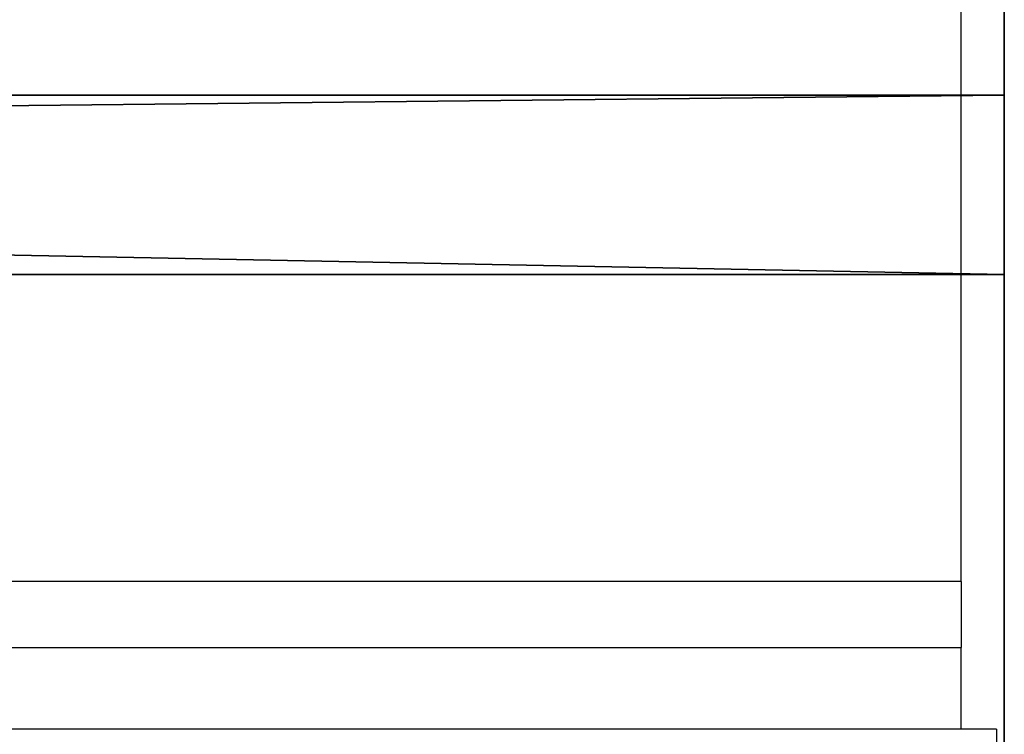
# Model space of a CAD drawing. Units: centimetres. Extents: x 643 to 1094, y -20 to 299.
# Drawn here: x 943 to 944, y 131 to 132 of the extents above; entities that cross this region are included whole.
import ezdxf

# ---------------------------------------------------------------- set-up
doc = ezdxf.new("R2010")
doc.units = ezdxf.units.CM
doc.layers.add('VP-EQ', color=7, linetype='Continuous', true_color=0x8a3492)

# ---------------------------------------------------------------- blocks, each defined once
blk = doc.blocks.new('WP2802')
at = {"color": 7, "linetype": 'Continuous', "lineweight": 25}
for p, q in [((1550.2308, 497.0583), (1550.2308, 500.9925)), ((1550.2308, 497.0583), (1550.2308, 496.958)), ((1550.2308, 496.8347), (1550.2308, 496.958)), ((1550.2847, 496.8347), (1401.22, 496.8347)), ((1550.2847, 496.8347), (1550.2847, 495.3347))]:
    blk.add_line(p, q, dxfattribs=at)
at = {"color": 8, "linetype": 'Continuous', "lineweight": 25}
for p, q in [((1550.2308, 497.0583), (1401.1308, 497.0583)), ((1401.1308, 496.958), (1550.2308, 496.958))]:
    blk.add_line(p, q, dxfattribs=at)
blk = doc.blocks.new('WP2802 2D')
at = {"layer": 'VP-EQ', "color": 0}
blk.add_blockref('WP2802', (0, 0), dxfattribs=at)
blk = doc.blocks.new('Group_16')
at = {"color": 0}
for p, q in [((75, -7.1402, -0.2316), (75, -4.3434, -4.2469)), ((75, -7.1402, -0.2316), (75, -4.3434, -4.2469)), ((75, -4.5, -4.5469), (75, -7.4114, -0.3671)), ((75, -4.5, -4.5469), (75, -7.4114, -0.3671)), ((-75, -7.1402, -0.2316), (75, -7.1402, -0.2316)), ((-75, -7.1402, -0.2316), (75, -7.1402, -0.2316)), ((75, -8.7148, 4.5469), (75, -7.1402, -0.2316)), ((75, -8.7148, 4.5469), (75, -7.1402, -0.2316)), ((75, -7.4114, -0.3671), (-75, -7.4114, -0.3671)), ((75, -7.4114, -0.3671), (-75, -7.4114, -0.3671)), ((75, -7.4114, -0.3671), (75, -8.9998, 4.4531)), ((75, -7.4114, -0.3671), (75, -8.9998, 4.4531))]:
    blk.add_line(p, q, dxfattribs=at)
at = {"color": 253, "true_color": 0xa8a8a8}
mesh = blk.add_polyface(dxfattribs=at)
corners = [(75, -7.4114, -0.3671), (75, -8.7148, 4.5469), (75, -8.9998, 4.4531), (75, -7.1402, -0.2316), (75, -4.5, -4.5469), (75, -4.3434, -4.2469), (75, 4.5, -4.5469), (75, 4.3434, -4.2469), (75, 7.1402, -0.2316), (75, 7.4114, -0.3671), (75, 8.7148, 4.5469), (75, 8.9998, 4.4531)]
mesh.append_faces([[corners[k] for k in face] for face in [(0, 1, 2), (10, 9, 11)]], dxfattribs={"vtx0": -1, "color": 253})
mesh.append_faces([[corners[k] for k in face] for face in [(1, 0, 3), (3, 4, 5), (5, 6, 7), (7, 6, 8), (8, 9, 10)]], dxfattribs={"vtx0": -1, "vtx1": -1, "color": 253})
mesh.append_faces([[corners[k] for k in face] for face in [(3, 0, 4), (5, 4, 6), (8, 6, 9)]], dxfattribs={"vtx0": -1, "vtx2": -1, "color": 253})
mesh = blk.add_polyface(dxfattribs=at)
corners = [(-75, -7.1402, -0.2316), (75, -4.3434, -4.2469), (-75, -4.3434, -4.2469), (75, -7.1402, -0.2316)]
mesh.append_faces([[corners[k] for k in face] for face in [(0, 1, 2), (1, 0, 3)]], dxfattribs={"vtx0": -1, "color": 253})
mesh = blk.add_polyface(dxfattribs=at)
corners = [(75, -7.4114, -0.3671), (-75, -4.5, -4.5469), (75, -4.5, -4.5469), (-75, -7.4114, -0.3671)]
mesh.append_faces([[corners[k] for k in face] for face in [(0, 1, 2), (1, 0, 3)]], dxfattribs={"vtx0": -1, "color": 253})
mesh = blk.add_polyface(dxfattribs=at)
corners = [(-75, -8.7148, 4.5469), (75, -7.1402, -0.2316), (-75, -7.1402, -0.2316), (75, -8.7148, 4.5469)]
mesh.append_faces([[corners[k] for k in face] for face in [(0, 1, 2), (1, 0, 3)]], dxfattribs={"vtx0": -1, "color": 253})
mesh = blk.add_polyface(dxfattribs=at)
corners = [(75, -8.9998, 4.4531), (-75, -7.4114, -0.3671), (75, -7.4114, -0.3671), (-75, -8.9998, 4.4531)]
mesh.append_faces([[corners[k] for k in face] for face in [(0, 1, 2), (1, 0, 3)]], dxfattribs={"vtx0": -1, "color": 253})
blk = doc.blocks.new('Group_52_1')
at = {"color": 253, "true_color": 0xa8a8a8}
blk.add_blockref('Group_16', (0.2365, 0.1667, -0.3616), dxfattribs=at)
blk = doc.blocks.new('WP2802__150x20_-3D_dwg')
at = {"color": 253, "true_color": 0xa8a8a8}
blk.add_blockref('Group_52_1', (75.3635, 9.4494, 95.8727), dxfattribs=at)

msp = doc.modelspace()

# ---------------------------------------------------------------- block references
at = {"color": 0}
msp.add_blockref('WP2802__150x20_-3D_dwg', (793.4617, 129.8453), dxfattribs=at)
at = {"layer": 'VP-EQ', "color": 0}
msp.add_blockref('WP2802 2D', (-606.2346, -365.4734), dxfattribs=at)

doc.saveas('drawing.dxf')
